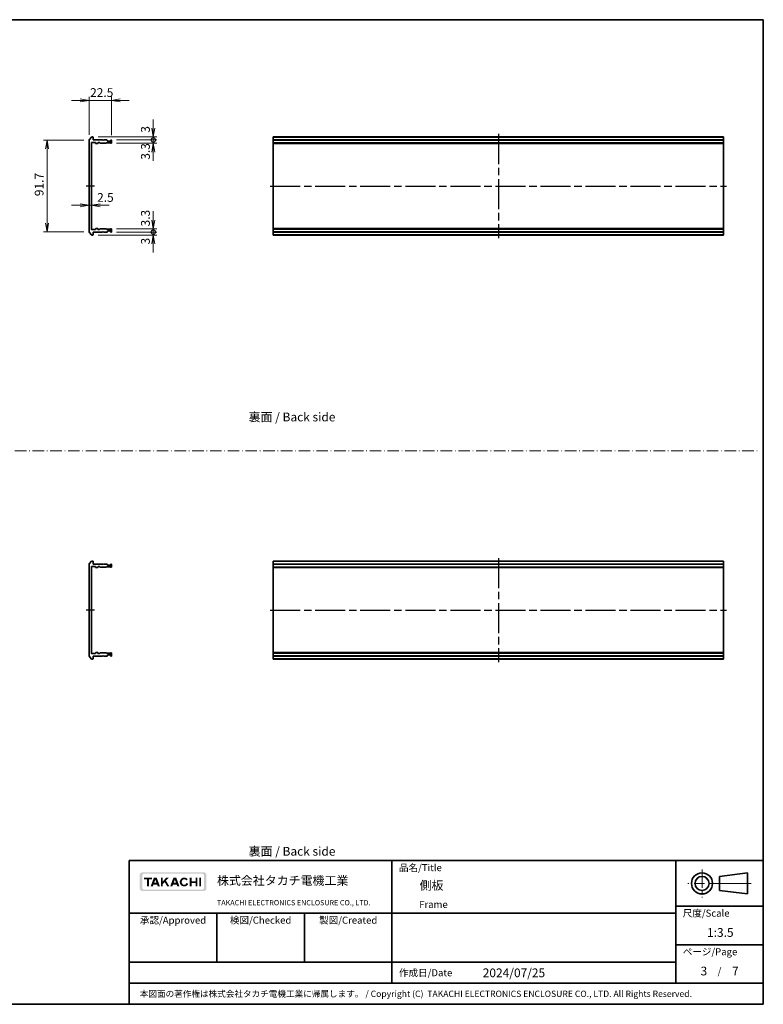
# Model space of a CAD drawing. Units: millimetres. Extents: x 36 to 8894, y 20 to 1565.
# Drawn here: x 3810 to 4553, y 20 to 1004 of the extents above; entities that cross this region are included whole.
import ezdxf
from ezdxf.enums import TextEntityAlignment as Align

# ---------------------------------------------------------------- set-up
doc = ezdxf.new("R2010")
doc.units = ezdxf.units.MM
doc.header["$LTSCALE"] = 2.5
for name, pattern in [('AM_ISO08W050', [18, 12, -1.5, 3, -1.5]), ('AM_ISO08W050x2', [9, 6, -0.75, 1.5, -0.75]), ('CHAIN', [0.35429999999999995, 0.2362, -0.0295, 0.0591, -0.0295]), ('DASH_DOT', [0.37, 0.24, -0.06, 0.01, -0.06])]:
    doc.linetypes.add(name, pattern=pattern)
doc.layers.get('Defpoints').update_dxf_attribs({"lineweight": 25})
for name, color, linetype, lineweight in [('AM_7', 4, 'AM_ISO08W050', 25), ('Border (ISO)', 7, 'Continuous', 35), ('Dimension (ISO)', 7, 'Continuous', 18), ('Dimension (ISO) @ 1', 7, 'Continuous', 18), ('Hatch (ISO)', 1, 'Continuous', 18), ('Sketch Geometry (ISO)', 7, 'Continuous', 18), ('Symbol (ISO)', 7, 'Continuous', 18), ('Title (ISO)', 7, 'Continuous', 35), ('Visible (ISO)', 7, 'Continuous', 35), ('Visible Narrow (ISO)', 7, 'Continuous', 25)]:
    doc.layers.add(name, color=color, linetype=linetype, lineweight=lineweight)
doc.styles.add('Note Text (TK)', font='MS PGothic.ttf')
doc.styles.add('文字スタイル40', font='MS PGothic.ttf')
doc.styles.add('文字スタイル67', font='arial.ttf')
doc.dimstyles.new('Default - Method 1b (TK)', dxfattribs={"dimscale": 2.5, "dimtxt": 2.5, "dimasz": 2.5, "dimexe": 1, "dimexo": 1.499999999999999, "dimgap": 1, "dimtad": 1, "dimdsep": 46, "dimtxsty": 'Note Text (TK)', "dimblk": 'OPEN', "dimcen": 0.09, "dimdle": 5, "dimclrd": 100, "dimclre": 100, "dimclrt": 7, "dimadec": 1, "dimazin": 1, "dimtfac": 1, "dimtmove": 0, "dimatfit": 3, "dimldrblk": 'OPEN', "dimfxl": 1, "dimtolj": 1, "dimlwd": -1, "dimlwe": -1, "dimarcsym": 0})

# ---------------------------------------------------------------- blocks, each defined once
blk = doc.blocks.new('図面枠 tk図枠')
at = {"layer": 'Border (ISO)'}
for p, q in [((14.49999999999999, 289), (405.4999999999999, 289)), ((14.49999999999999, 289), (14.50000000000001, 8.000000000000007)), ((405.4999999999999, 289), (405.4999999999999, 8.000000000000007)), ((14.50000000000001, 8.000000000000007), (405.4999999999999, 8.000000000000007))]:
    blk.add_line(p, q, dxfattribs=at)
blk = doc.blocks.new('_Open')
at = {"color": 0, "linetype": 'ByBlock', "lineweight": -2}
for p, q in [((-1, 0.1666666666666666), (0, 0)), ((-1, -0.1666666666666666), (0, 0)), ((0, 0), (-1, 0))]:
    blk.add_line(p, q, dxfattribs=at)
blk = doc.blocks.new('*D90')
at = {"layer": 'Defpoints', "color": 0}
for p in [(3901.566501218287, 922.8346328816606), (3879.066501218286, 883.1846328816592), (3901.566501218287, 883.0346328816613)]:
    blk.add_point(p, dxfattribs=at)
at = {"layer": 'Dimension (ISO)', "color": 100}
for p, q in [((3879.066501218286, 888.434632881659), (3879.066501218286, 926.3346328816606)), ((3901.566501218287, 888.2846328816613), (3901.566501218287, 926.3346328816606)), ((3870.316501218287, 922.8346328816606), (3861.566501218287, 922.8346328816606)), ((3879.066501218286, 922.8346328816606), (3901.566501218287, 922.8346328816606)), ((3910.316501218286, 922.8346328816606), (3919.066501218286, 922.8346328816606))]:
    blk.add_line(p, q, dxfattribs=at)
at = {"layer": 'Dimension (ISO)', "color": 100, "xscale": 8.75, "yscale": 8.75, "zscale": 8.75}
blk.add_blockref('_Open', (3879.066501218286, 922.8346328816606), dxfattribs=at)
at = {"layer": 'Dimension (ISO)', "color": 100, "xscale": 8.75, "yscale": 8.75, "zscale": 8.75, "rotation": 180}
blk.add_blockref('_Open', (3901.566501218287, 922.8346328816606), dxfattribs=at)
at = {"layer": 'Dimension (ISO)', "color": 7, "insert": (3880.12473985465, 930.7096328816605), "char_height": 8.75, "attachment_point": 4, "style": 'Note Text (TK)'}
blk.add_mtext('\\A1;22.5', dxfattribs=at)
blk = doc.blocks.new('*D91')
at = {"layer": 'Defpoints', "color": 0}
for p in [(3879.066501218286, 883.1846328816592), (3837.066501218286, 791.4846328816622), (3879.066501218286, 791.484632881662)]:
    blk.add_point(p, dxfattribs=at)
at = {"layer": 'Dimension (ISO)', "color": 100}
for p, q in [((3873.816501218286, 883.1846328816592), (3833.566501218287, 883.1846328816592)), ((3837.066501218286, 874.4346328816591), (3837.066501218286, 800.2346328816622)), ((3873.816501218286, 791.484632881662), (3833.566501218287, 791.4846328816622))]:
    blk.add_line(p, q, dxfattribs=at)
at = {"layer": 'Dimension (ISO)', "color": 100, "xscale": 8.75, "yscale": 8.75, "zscale": 8.75}
for p, rotation in [((3837.066501218286, 883.1846328816592), 90), ((3837.066501218286, 791.4846328816622), 270)]:
    blk.add_blockref('_Open', p, dxfattribs=dict(at, rotation=rotation))
at = {"layer": 'Dimension (ISO)', "color": 7, "insert": (3829.191501218286, 827.2423033362061), "char_height": 8.75, "attachment_point": 4, "rotation": 90, "style": 'Note Text (TK)'}
blk.add_mtext('\\A1;91.7', dxfattribs=at)
blk = doc.blocks.new('*D92')
at = {"layer": 'Defpoints', "color": 0}
for p in [(3879.066501218286, 818.0886005871416), (3881.566501218286, 818.0886005871416), (3881.566501218286, 818.0886005871416)]:
    blk.add_point(p, dxfattribs=at)
at = {"layer": 'Dimension (ISO)', "color": 100}
for p, q in [((3870.316501218287, 818.0886005871416), (3861.566501218287, 818.0886005871416)), ((3879.066501218286, 818.0886005871416), (3881.566501218286, 818.0886005871416)), ((3890.316501218286, 818.0886005871416), (3899.066501218287, 818.0886005871416))]:
    blk.add_line(p, q, dxfattribs=at)
at = {"layer": 'Dimension (ISO)', "color": 100, "xscale": 8.75, "yscale": 8.75, "zscale": 8.75}
blk.add_blockref('_Open', (3879.066501218286, 818.0886005871416), dxfattribs=at)
at = {"layer": 'Dimension (ISO)', "color": 100, "xscale": 8.75, "yscale": 8.75, "zscale": 8.75, "rotation": 180}
blk.add_blockref('_Open', (3881.566501218286, 818.0886005871416), dxfattribs=at)
at = {"layer": 'Dimension (ISO)', "color": 7, "insert": (3887.102360164469, 825.9636005871415), "char_height": 8.75, "attachment_point": 4, "style": 'Note Text (TK)'}
blk.add_mtext('\\A1;2.5', dxfattribs=at)
blk = doc.blocks.new('_DotSmall')
at = {"color": 0, "linetype": 'ByBlock', "const_width": 0.5}
blk.add_lwpolyline([(-0.0625, 0, 1), (0.0625, 0, 1)], format="xyb", close=True, dxfattribs=at)
blk = doc.blocks.new('*D93')
at = {"layer": 'Defpoints', "color": 0}
for p in [(3882.766501218286, 886.3346328816605), (3943.266501218295, 886.3346328816605), (3901.266501218287, 883.3346328816606)]:
    blk.add_point(p, dxfattribs=at)
at = {"layer": 'Dimension (ISO)', "color": 100}
for p, q in [((3943.266501218295, 895.0846328816606), (3943.266501218295, 903.8346328816606)), ((3888.016501218287, 886.3346328816605), (3946.766501218294, 886.3346328816605)), ((3943.266501218295, 883.3346328816606), (3943.266501218295, 886.3346328816605)), ((3906.516501218288, 883.3346328816606), (3946.766501218294, 883.3346328816606)), ((3943.266501218295, 883.3346328816606), (3943.266501218295, 874.5846328816606))]:
    blk.add_line(p, q, dxfattribs=at)
at = {"layer": 'Dimension (ISO)', "color": 100, "xscale": 8.75, "yscale": 8.75, "zscale": 8.75}
for name, p, rotation in [('_Open', (3943.266501218295, 886.3346328816605), 270), ('_DotSmall', (3943.266501218295, 883.3346328816606), 90)]:
    blk.add_blockref(name, p, dxfattribs=dict(at, rotation=rotation))
at = {"layer": 'Dimension (ISO)', "color": 7, "insert": (3935.391501218286, 890.6106907157823), "char_height": 8.75, "attachment_point": 4, "rotation": 90, "style": 'Note Text (TK)'}
blk.add_mtext('\\A1;3', dxfattribs=at)
blk = doc.blocks.new('*D94')
at = {"layer": 'Defpoints', "color": 0}
for p in [(3901.266501218287, 883.3346328816606), (3901.266501218287, 880.0346328816614), (3943.266501218307, 883.3346328816606)]:
    blk.add_point(p, dxfattribs=at)
at = {"layer": 'Dimension (ISO)', "color": 100}
for p, q in [((3943.266501218307, 883.3346328816606), (3943.266501218307, 892.0846328816606)), ((3906.516501218288, 883.3346328816606), (3946.766501218307, 883.3346328816606)), ((3906.516501218288, 880.0346328816614), (3946.766501218307, 880.0346328816614)), ((3943.266501218307, 880.0346328816614), (3943.266501218307, 883.3346328816606)), ((3943.266501218307, 871.2846328816613), (3943.266501218307, 862.5346328816613))]:
    blk.add_line(p, q, dxfattribs=at)
at = {"layer": 'Dimension (ISO)', "color": 100, "xscale": 8.75, "yscale": 8.75, "zscale": 8.75}
for name, p, rotation in [('_DotSmall', (3943.266501218307, 883.3346328816606), 270), ('_Open', (3943.266501218307, 880.0346328816614), 90)]:
    blk.add_blockref(name, p, dxfattribs=dict(at, rotation=rotation))
at = {"layer": 'Dimension (ISO)', "color": 7, "insert": (3935.391501218286, 863.6471585981743), "char_height": 8.75, "attachment_point": 4, "rotation": 90, "style": 'Note Text (TK)'}
blk.add_mtext('\\A1;3.3', dxfattribs=at)
blk = doc.blocks.new('表題欄 コピー版 tk表題欄')
at = {"layer": 'Hatch (ISO)'}
h = blk.add_hatch(color=256, dxfattribs=at)
edge = h.paths.add_edge_path(flags=0)
edge.add_arc((95.444849922821, 237.346881026017), 0.5958259999999996, 269.9999999999897, 360)
edge.add_line((96.040675922821, 237.3468810260171), (96.04067592282095, 240.7585970260168))
edge.add_arc((95.44484992282096, 240.7585970260169), 0.5958259999999996, 0, 90.0000000000068)
edge.add_line((95.44484992282091, 241.3544230260169), (79.00658192282103, 241.3544230260169))
edge.add_arc((79.00658192282103, 240.7585970260169), 0.5958259999999996, 90, 180)
edge.add_line((78.41075592282102, 240.7585970260168), (78.41075592282081, 237.3468810260171))
edge.add_arc((79.00658192282081, 237.3468810260168), 0.5958259999999996, 180, 270.0000000000205)
edge.add_line((79.00658192282103, 236.7510550260168), (95.44484992282091, 236.751055026017))
edge = h.paths.add_edge_path()
edge.add_line((77.70882392282107, 241.0034570260169), (77.70882392282107, 237.1020210260171))
edge.add_arc((78.41075592282097, 237.102021026017), 0.7019319999998935, 180, 270.000000000008)
edge.add_line((78.41075592282105, 236.4000890260172), (96.04067592282101, 236.4000890260172))
edge.add_arc((96.040675922821, 237.102021026017), 0.7019319999998921, 270, 360)
edge.add_line((96.7426079228209, 237.1020210260171), (96.74260792282098, 241.0034570260169))
edge.add_arc((96.04067592282107, 241.003457026017), 0.7019319999998921, 0, 90.00000000000873)
edge.add_line((96.04067592282095, 241.705389026017), (78.41075592282105, 241.7053890260169))
edge.add_arc((78.41075592282105, 241.0034570260169), 0.7019319999999984, 90.00000000000072, 180)
for points in [[(78.94128592282102, 240.1954190260171), (78.94128592282102, 239.7056990260171), (79.79013392282097, 239.7056990260171), (79.79013392282097, 237.7060090260171), (80.37779792282102, 237.7060090260171), (80.37779792282102, 239.7056990260171), (81.22664592282104, 239.7056990260171), (81.22664592282104, 240.1954190260171)], [(85.55355153134052, 237.7060090260171), (84.81294043548178, 238.9396854897348), (84.28739592282106, 238.3724785432585), (84.28739592282106, 237.7060090260171), (83.76502792282103, 237.7060090260171), (83.76502792282103, 240.1954190260171), (84.28739592282106, 240.1954190260171), (84.28739592282106, 239.1472136578642), (85.2586086041826, 240.1954190260171), (85.97643794456017, 240.1954190260171), (85.18872726044239, 239.3452627384302), (86.172817922821, 237.7060090260171)], [(91.96090243223207, 240.1954190260171), (91.96090243223207, 237.7060090260171), (92.4791894322321, 237.7060090260171), (92.4791894322321, 238.7058540260171), (93.63819343223211, 238.7058540260171), (93.63819343223211, 237.7060090260171), (94.15648043223207, 237.7060090260171), (94.15648043223207, 240.1954190260171), (93.63819343223211, 240.1954190260171), (93.63819343223211, 239.195574026017), (92.4791894322321, 239.195574026017), (92.4791894322321, 240.1954190260171)], [(94.71149643223212, 240.1954190260171), (94.71149643223212, 237.7060090260171), (95.2338644322322, 237.7060090260171), (95.2338644322322, 240.1954190260171)]]:
    blk.add_hatch(color=256, dxfattribs=at).paths.add_polyline_path(points)
h = blk.add_hatch(color=256, dxfattribs=at)
h.paths.add_polyline_path([(82.45967999495221, 238.7589070260171), (81.8218998506899, 238.7589070260171), (82.14078992282104, 239.627313026017)], flags=0)
h.paths.add_polyline_path([(82.64850318183746, 238.2447010260171), (81.63307666380464, 238.2447010260171), (81.43526189659153, 237.7060090260171), (80.81854592282102, 237.7060090260171), (81.73268992282102, 240.1954190260171), (82.54888992282102, 240.1954190260171), (83.46303392282098, 237.7060090260171), (82.84631794905052, 237.7060090260171)])
h = blk.add_hatch(color=256, dxfattribs=at)
h.paths.add_polyline_path([(87.39654585068993, 238.7589070260171), (88.03432599495216, 238.7589070260171), (87.71543592282107, 239.627313026017)], flags=0)
h.paths.add_polyline_path([(87.00990789659151, 237.7060090260171), (87.20772266380467, 238.2447010260171), (88.22314918183736, 238.2447010260171), (88.42096394905047, 237.7060090260171), (89.03767992282091, 237.7060090260171), (88.123535922821, 240.1954190260171), (87.30733592282104, 240.1954190260171), (86.39319192282105, 237.7060090260171)])
h = blk.add_hatch(color=256, dxfattribs=at)
edge = h.paths.add_edge_path()
edge.add_arc((90.39257192282079, 238.9507140260171), 1.273272000000011, 38.55054079078439, 336.5820184016556)
edge.add_line((91.56096443223191, 238.4446700260172), (91.04202846323602, 238.6694270587604))
edge.add_ellipse((90.392571922821, 238.9507140260171), major_axis=(0, -0.7998759999999119), ratio=0.8673469387756529, start_angle=128.5505407907963, end_angle=426.582018401653, ccw=False)
edge.add_line((90.96328818027123, 239.4055047731898), (91.38834540645578, 239.7442231660233))
at = {"layer": 'Title (ISO)'}
for p, q in [((74.70882392282105, 245.052739026017), (255.7088239228211, 245.052739026017)), ((74.70882392282105, 204.052739026017), (74.70882392282105, 245.052739026017)), ((149.7088239228211, 245.052739026017), (149.7088239228211, 210.052739026017)), ((230.7088239228211, 245.052739026017), (230.7088239228211, 210.052739026017)), ((255.7088239228211, 245.052739026017), (255.7088239228211, 204.052739026017)), ((243.2088239228211, 240.552739026017), (251.2088239228211, 241.552739026017)), ((243.2088239228211, 240.552739026017), (243.2088239228211, 236.552739026017)), ((251.2088239228211, 235.552739026017), (251.2088239228211, 241.552739026017)), ((243.2088239228211, 236.552739026017), (251.2088239228211, 235.552739026017)), ((230.7088239228211, 232.052739026017), (255.7088239228211, 232.052739026017)), ((74.70882392282105, 230.052739026017), (230.7088239228211, 230.0527390260171)), ((99.70882392282105, 230.052739026017), (99.70882392282108, 216.052739026017)), ((124.708823922821, 230.052739026017), (124.708823922821, 216.052739026017)), ((230.7088239228211, 221.052739026017), (255.7088239228211, 221.052739026017)), ((74.70882392282105, 216.052739026017), (230.7088239228211, 216.052739026017)), ((255.7088239228211, 210.052739026017), (74.70882392282105, 210.052739026017)), ((74.70882392282105, 204.052739026017), (255.7088239228211, 204.052739026017))]:
    blk.add_line(p, q, dxfattribs=at)
at = {"layer": 'Title (ISO)', "color": 4, "linetype": 'CHAIN', "lineweight": 18, "ltscale": 8.889559745788574}
blk.add_line((238.2088239228211, 242.5527390260171), (238.2088239228211, 234.552739026017), dxfattribs=at)
at = {"layer": 'Title (ISO)', "color": 4, "linetype": 'CHAIN', "lineweight": 18, "ltscale": 20.00163269042969}
blk.add_line((252.2088239228211, 238.552739026017), (234.2088239228211, 238.552739026017), dxfattribs=at)
at = {"layer": 'Title (ISO)'}
for radius in [3, 2]:
    blk.add_circle((238.2088239228211, 238.5527390260171), radius, dxfattribs=at)
at = {"layer": 'Title (ISO)', "color": 1, "char_height": 2.000000029802322, "line_spacing_factor": 1.5, "style": 'Note Text (TK)'}
for s, insert, attachment_point in [('\\fＭＳ Ｐゴシック|b0|i0;{\\H2.0000;品名/Title}', (151.708823922821, 243.052739026017), 4), ('\\fＭＳ Ｐゴシック|b0|i0;{\\H2.0000;尺度/Scale}', (232.7088239228211, 230.052739026017), 4), ('\\fＭＳ Ｐゴシック|b0|i0;{\\H2.0000;承認/Approved}', (87.20882392282105, 228.052739026017), 5), ('\\fＭＳ Ｐゴシック|b0|i0;{\\H2.0000;検図/Checked}', (112.208823922821, 228.0527390260171), 5), ('\\fＭＳ Ｐゴシック|b0|i0;{\\H2.0000;製図/Created}', (137.208823922821, 228.052739026017), 5), ('\\fＭＳ Ｐゴシック|b0|i0;{\\H2.0000;ページ/Page}', (232.7088239228211, 219.052739026017), 4), ('\\fＭＳ Ｐゴシック|b0|i0;{\\H2.0000;作成日/Date}', (151.708823922821, 213.052739026017), 4)]:
    blk.add_mtext(s, dxfattribs=dict(at, insert=insert, attachment_point=attachment_point))
at = {"layer": 'Title (ISO)', "color": 7, "line_spacing_factor": 1.5, "style": 'Note Text (TK)'}
for s, insert, char_height, attachment_point in [('株式会社タカチ電機工業', (99.74260792282095, 239.052739026017), 2.5, 4), ('\\fArial|b0|i0;{\\H1.4986;TAKACHI ELECTRONICS ENCLOSURE CO., LTD.}', (99.74260792282095, 233.052739026017), 1.49859994649887, 4), ('\\fＭＳ Ｐゴシック|b0|i0;{\\H2.0000;/}', (243.2088239228211, 213.5527390260171), 2.000000029802322, 5), ('\\fMS PGothic|b0|i0;{\\H1.8000;本図面の著作権は株式会社タカチ電機工業に帰属します。 / Copyright (C)\xa0 TAKACHI ELECTRONICS ENCLOSURE CO., LTD. All Rights Reserved.}', (77.70882392282107, 207.052739026017), 1.800000071525573, 4)]:
    blk.add_mtext(s, dxfattribs=dict(at, insert=insert, char_height=char_height, attachment_point=attachment_point))
at = {"layer": 'Title (ISO)', "color": 7}
for tag, p, height, style in [('<品名>_001', (157.4957557410028, 236.6535912987443), 2.5, 'Note Text (TK)'), ('<Title>_001', (157.4878143697324, 231.5520568828656), 2.000000029802322, '文字スタイル67'), ('<型番>_001', (157.6576875571527, 219.9930798731327), 3.000000119209289, '文字スタイル40'), ('作成日_001', (175.617914831912, 211.7814322078352), 2.5, 'Note Text (TK)'), ('<ページ_No.>_001', (237.9488807410029, 212.302739026017), 2.5, 'Note Text (TK)'), ('<総ページ数>_001', (246.7926307410029, 212.302739026017), 2.5, 'Note Text (TK)')]:
    blk.add_attdef(tag, p, '', height=height, dxfattribs=dict(at, style=style))
at = {"layer": 'Title (ISO)', "color": 7, "style": 'Note Text (TK)'}
for tag, p in [('<尺度>', (243.2088239228211, 224.552739026017)), ('<部品サイズ>', (112.208823922821, 213.052739026017))]:
    blk.add_attdef(tag, text='', height=2.5, dxfattribs=at).set_placement(p, align=Align.MIDDLE_CENTER)
blk = doc.blocks.new('*D43')
at = {"layer": 'Defpoints', "color": 0}
for p in [(3882.766501218286, 788.3346328816606), (3901.266501218287, 791.3346328816605), (3943.266501218296, 788.3346328816606)]:
    blk.add_point(p, dxfattribs=at)
at = {"layer": 'Dimension (ISO)', "color": 100}
for p, q in [((3943.266501218296, 791.3346328816605), (3943.266501218296, 800.0846328816605)), ((3888.016501218287, 788.3346328816606), (3946.766501218296, 788.3346328816606)), ((3906.516501218288, 791.3346328816605), (3946.766501218296, 791.3346328816605)), ((3943.266501218296, 791.3346328816605), (3943.266501218296, 788.3346328816606)), ((3943.266501218296, 779.5846328816605), (3943.266501218296, 770.8346328816605))]:
    blk.add_line(p, q, dxfattribs=at)
at = {"layer": 'Dimension (ISO)', "color": 100, "xscale": 8.75, "yscale": 8.75, "zscale": 8.75}
for name, p, rotation in [('_DotSmall', (3943.266501218296, 791.3346328816605), 270), ('_Open', (3943.266501218296, 788.3346328816606), 90)]:
    blk.add_blockref(name, p, dxfattribs=dict(at, rotation=rotation))
at = {"layer": 'Dimension (ISO)', "color": 7, "insert": (3935.391501218286, 778.987552320266), "char_height": 8.75, "attachment_point": 4, "rotation": 90, "style": 'Note Text (TK)'}
blk.add_mtext('\\A1;3', dxfattribs=at)
blk = doc.blocks.new('*D44')
at = {"layer": 'Defpoints', "color": 0}
for p in [(3901.266501218287, 794.6346328816599), (3901.266501218287, 791.3346328816605), (3943.266501218309, 791.3346328816605)]:
    blk.add_point(p, dxfattribs=at)
at = {"layer": 'Dimension (ISO)', "color": 100}
for p, q in [((3943.266501218309, 803.3846328816599), (3943.266501218309, 812.1346328816597)), ((3906.516501218288, 794.6346328816599), (3946.766501218309, 794.6346328816599)), ((3906.516501218288, 791.3346328816605), (3946.766501218309, 791.3346328816605)), ((3943.266501218309, 794.6346328816599), (3943.266501218309, 791.3346328816605)), ((3943.266501218309, 791.3346328816605), (3943.266501218309, 782.5846328816606))]:
    blk.add_line(p, q, dxfattribs=at)
at = {"layer": 'Dimension (ISO)', "color": 100, "xscale": 8.75, "yscale": 8.75, "zscale": 8.75}
for name, p, rotation in [('_Open', (3943.266501218309, 794.6346328816599), 270), ('_DotSmall', (3943.266501218309, 791.3346328816605), 90)]:
    blk.add_blockref(name, p, dxfattribs=dict(at, rotation=rotation))
at = {"layer": 'Dimension (ISO)', "color": 7, "insert": (3935.391501218286, 797.0022208015105), "char_height": 8.75, "attachment_point": 4, "rotation": 90, "style": 'Note Text (TK)'}
blk.add_mtext('\\A1;3.3', dxfattribs=at)

msp = doc.modelspace()

# ---------------------------------------------------------------- linework, layer by layer
at = {"layer": 'AM_7'}
for p, q in [((4288.088081741268, 889.3346328816605), (4288.088081741268, 785.3346328816606)), ((4060.088081741268, 837.3346328816605), (4516.088081741268, 837.3346328816605)), ((4288.088081741268, 465.7807678613007), (4288.088081741268, 361.7807678613008)), ((4060.088081741268, 413.7807678613008), (4516.088081741268, 413.7807678613008))]:
    msp.add_line(p, q, dxfattribs=at)
at = {"layer": 'AM_7', "linetype": 'AM_ISO08W050x2'}
for p, q in [((3884.566501218286, 837.3346328816605), (3876.066501218286, 837.3346328816605)), ((3884.566501218286, 413.7807678613008), (3876.066501218286, 413.7807678613008))]:
    msp.add_line(p, q, dxfattribs=at)
at = {"layer": 'Sketch Geometry (ISO)', "color": 4, "linetype": 'DASH_DOT', "lineweight": 18, "ltscale": 19.16461944580078}
msp.add_line((3184.465312358309, 573.0000223757469), (4549.465312358309, 573.0000223757506), dxfattribs=at)
at = {"layer": 'Visible (ISO)'}
for p, q in [((3879.136034834408, 883.4180732210061), (3881.476547318203, 886.2266882015592)), ((3882.766501218287, 886.3346328816605), (3881.707013702082, 886.3346328816605)), ((3883.066501218287, 883.3346328816606), (3883.066501218287, 886.0346328816612)), ((4063.088081741268, 886.0346328816612), (4063.088081741268, 886.3346328816605)), ((4513.088081741268, 886.3346328816605), (4063.088081741268, 886.3346328816605)), ((4063.088081741268, 883.3346328816606), (4063.088081741268, 886.0346328816612)), ((4513.088081741268, 886.3346328816605), (4513.088081741268, 886.0346328816612)), ((4513.088081741268, 886.0346328816612), (4513.088081741268, 883.3346328816606)), ((3879.066501218286, 883.2260179011045), (3879.066501218286, 791.4432478622166)), ((3881.566501218286, 794.1346328816599), (3881.566501218286, 880.5346328816613)), ((3881.866501218288, 880.8346328816606), (3885.266501218287, 880.8346328816606)), ((3892.566501218286, 883.3346328816606), (3883.066501218287, 883.3346328816606)), ((3885.566501218286, 880.5346328816613), (3885.566501218286, 880.1346328816599)), ((3885.866501218287, 879.8346328816606), (3887.766501218287, 879.8346328816606)), ((3888.066501218287, 880.1346328816599), (3888.066501218287, 880.5346328816613)), ((3888.366501218287, 880.8346328816606), (3889.192237149575, 880.8346328816606)), ((3890.028633252643, 880.122500847303), (3889.404369183931, 880.7467649160154)), ((3890.240765286999, 880.0346328816614), (3895.892237149574, 880.0346328816614)), ((3893.066501218287, 882.8346328816605), (3892.566501218286, 883.3346328816606)), ((3893.566501218288, 883.3346328816606), (3893.066501218287, 882.8346328816605)), ((3896.942237149575, 883.3346328816606), (3893.566501218288, 883.3346328816606)), ((3896.428633252643, 880.4467649160161), (3896.104369183931, 880.122500847303)), ((3896.640765286998, 880.5346328816613), (3900.142237149575, 880.5346328816613)), ((3897.154369183931, 883.2467649160152), (3897.478633252643, 882.9225008473057)), ((3897.566501218287, 882.3346328816606), (3897.566501218287, 882.7103688129481)), ((3900.266501218288, 882.0346328816613), (3897.866501218287, 882.0346328816613)), ((3900.678633252642, 880.122500847303), (3900.354369183931, 880.4467649160161)), ((3900.566501218287, 882.7103688129481), (3900.566501218287, 882.3346328816606)), ((3900.654369183931, 882.9225008473057), (3900.978633252643, 883.2467649160152)), ((3900.890765286998, 880.0346328816614), (3901.266501218287, 880.0346328816614)), ((3901.266501218287, 883.3346328816606), (3901.190765286999, 883.3346328816606)), ((3901.566501218287, 880.3346328816605), (3901.566501218287, 883.0346328816613)), ((4063.088081741268, 883.0346328816613), (4063.088081741268, 883.3346328816606)), ((4513.088081741268, 883.3346328816606), (4063.088081741268, 883.3346328816606)), ((4063.088081741268, 880.3346328816605), (4063.088081741268, 883.0346328816613)), ((4063.088081741268, 880.0346328816614), (4063.088081741268, 880.3346328816605)), ((4063.088081741268, 879.8346328816606), (4063.088081741268, 880.0346328816614)), ((4063.088081741268, 880.0346328816614), (4513.088081741268, 880.0346328816614)), ((4063.088081741268, 879.8346328816606), (4513.088081741268, 879.8346328816606)), ((4063.088081741268, 794.8346328816605), (4063.088081741268, 879.8346328816606)), ((4513.088081741268, 883.3346328816606), (4513.088081741268, 883.0346328816613)), ((4513.088081741268, 883.0346328816613), (4513.088081741268, 880.3346328816605)), ((4513.088081741268, 880.3346328816605), (4513.088081741268, 880.0346328816614)), ((4513.088081741268, 880.0346328816614), (4513.088081741268, 879.8346328816606)), ((4513.088081741268, 879.8346328816606), (4513.088081741268, 794.8346328816605)), ((3881.476547318203, 788.4425775617619), (3879.136034834408, 791.251192542315)), ((3881.707013702082, 788.3346328816606), (3882.766501218287, 788.3346328816606)), ((3885.266501218287, 793.8346328816606), (3881.866501218288, 793.8346328816606)), ((3883.066501218287, 788.6346328816599), (3883.066501218287, 791.3346328816605)), ((3883.066501218287, 791.3346328816605), (3892.566501218286, 791.3346328816605)), ((3885.566501218286, 794.5346328816612), (3885.566501218286, 794.1346328816599)), ((3887.766501218287, 794.8346328816605), (3885.866501218287, 794.8346328816605)), ((3888.066501218287, 794.1346328816599), (3888.066501218287, 794.5346328816612)), ((3889.192237149575, 793.8346328816606), (3888.366501218287, 793.8346328816606)), ((3889.404369183931, 793.9225008473059), (3890.028633252643, 794.5467649160182)), ((3895.892237149574, 794.6346328816599), (3890.240765286999, 794.6346328816599)), ((3892.566501218286, 791.3346328816605), (3893.066501218287, 791.8346328816605)), ((3893.066501218287, 791.8346328816605), (3893.566501218287, 791.3346328816605)), ((3893.566501218287, 791.3346328816605), (3896.942237149575, 791.3346328816605)), ((3896.104369183931, 794.5467649160182), (3896.428633252643, 794.2225008473051)), ((3900.142237149575, 794.1346328816599), (3896.640765286998, 794.1346328816599)), ((3897.478633252643, 791.7467649160153), (3897.154369183931, 791.4225008473059)), ((3897.566501218287, 791.958896950373), (3897.566501218287, 792.3346328816606)), ((3897.866501218287, 792.6346328816599), (3900.266501218288, 792.6346328816599)), ((3900.354369183931, 794.2225008473051), (3900.678633252642, 794.5467649160182)), ((3900.566501218287, 792.3346328816606), (3900.566501218287, 791.958896950373)), ((3900.978633252643, 791.4225008473059), (3900.654369183931, 791.7467649160153)), ((3900.890765286998, 794.6346328816599), (3901.266501218287, 794.6346328816599)), ((3901.190765286999, 791.3346328816605), (3901.266501218287, 791.3346328816605)), ((3901.566501218287, 791.6346328816599), (3901.566501218287, 794.3346328816605)), ((4063.088081741268, 794.6346328816599), (4063.088081741268, 794.8346328816605)), ((4513.088081741268, 794.8346328816605), (4063.088081741268, 794.8346328816605)), ((4063.088081741268, 794.3346328816605), (4063.088081741268, 794.6346328816599)), ((4513.088081741268, 794.6346328816599), (4063.088081741268, 794.6346328816599)), ((4063.088081741268, 791.6346328816599), (4063.088081741268, 794.3346328816605)), ((4063.088081741268, 791.3346328816605), (4063.088081741268, 791.6346328816599)), ((4063.088081741268, 788.6346328816599), (4063.088081741268, 791.3346328816605)), ((4063.088081741268, 791.3346328816605), (4513.088081741268, 791.3346328816605)), ((4063.088081741268, 788.3346328816606), (4063.088081741268, 788.6346328816599)), ((4063.088081741268, 788.3346328816606), (4513.088081741268, 788.3346328816606)), ((4513.088081741268, 794.8346328816605), (4513.088081741268, 794.6346328816599)), ((4513.088081741268, 794.6346328816599), (4513.088081741268, 794.3346328816605)), ((4513.088081741268, 791.6346328816599), (4513.088081741268, 794.3346328816605)), ((4513.088081741268, 791.6346328816599), (4513.088081741268, 791.3346328816605)), ((4513.088081741268, 791.3346328816605), (4513.088081741268, 788.6346328816599)), ((4513.088081741268, 788.6346328816599), (4513.088081741268, 788.3346328816606)), ((3879.136034834408, 459.8642082006462), (3881.476547318203, 462.6728231811994)), ((3882.766501218287, 462.7807678613008), (3881.707013702082, 462.7807678613008)), ((3883.066501218287, 459.7807678613007), (3883.066501218287, 462.4807678613015)), ((4063.088081741268, 462.4807678613015), (4063.088081741268, 462.7807678613008)), ((4513.088081741268, 462.7807678613008), (4063.088081741268, 462.7807678613008)), ((4063.088081741268, 459.7807678613007), (4063.088081741268, 462.4807678613015)), ((4513.088081741268, 462.7807678613008), (4513.088081741268, 462.4807678613015)), ((4513.088081741268, 462.4807678613015), (4513.088081741268, 459.7807678613007)), ((3879.066501218286, 459.6721528807448), (3879.066501218286, 367.8893828418568)), ((3881.566501218286, 370.5807678613), (3881.566501218286, 456.9807678613015)), ((3881.866501218288, 457.2807678613007), (3885.266501218287, 457.2807678613007)), ((3892.566501218286, 459.7807678613007), (3883.066501218287, 459.7807678613007)), ((3885.566501218286, 456.9807678613015), (3885.566501218286, 456.5807678613)), ((3885.866501218287, 456.2807678613007), (3887.766501218287, 456.2807678613007)), ((3888.066501218287, 456.5807678613), (3888.066501218287, 456.9807678613015)), ((3888.366501218287, 457.2807678613007), (3889.192237149575, 457.2807678613007)), ((3890.028633252643, 456.5686358269431), (3889.404369183931, 457.1928998956555)), ((3890.240765286999, 456.4807678613014), (3895.892237149574, 456.4807678613014)), ((3893.066501218287, 459.2807678613008), (3892.566501218286, 459.7807678613007)), ((3893.566501218288, 459.7807678613007), (3893.066501218287, 459.2807678613008)), ((3896.942237149575, 459.7807678613007), (3893.566501218288, 459.7807678613007)), ((3896.428633252643, 456.8928998956562), (3896.104369183931, 456.5686358269431)), ((3896.640765286998, 456.9807678613015), (3900.142237149575, 456.9807678613015)), ((3897.154369183931, 459.6928998956554), (3897.478633252643, 459.368635826946)), ((3897.566501218287, 458.7807678613008), (3897.566501218287, 459.1565037925883)), ((3900.266501218288, 458.4807678613015), (3897.866501218287, 458.4807678613015)), ((3900.678633252642, 456.5686358269431), (3900.354369183931, 456.8928998956562)), ((3900.566501218287, 459.1565037925883), (3900.566501218287, 458.7807678613008)), ((3900.654369183931, 459.368635826946), (3900.978633252643, 459.6928998956554)), ((3900.890765286998, 456.4807678613014), (3901.266501218287, 456.4807678613014)), ((3901.266501218287, 459.7807678613007), (3901.190765286999, 459.7807678613007)), ((3901.566501218287, 456.7807678613007), (3901.566501218287, 459.4807678613014)), ((4063.088081741268, 459.4807678613014), (4063.088081741268, 459.7807678613007)), ((4513.088081741268, 459.7807678613007), (4063.088081741268, 459.7807678613007)), ((4063.088081741268, 456.7807678613007), (4063.088081741268, 459.4807678613014)), ((4063.088081741268, 456.4807678613014), (4063.088081741268, 456.7807678613007)), ((4063.088081741268, 456.2807678613007), (4063.088081741268, 456.4807678613014)), ((4063.088081741268, 456.4807678613014), (4513.088081741268, 456.4807678613014)), ((4063.088081741268, 456.2807678613007), (4513.088081741268, 456.2807678613007)), ((4063.088081741268, 371.2807678613008), (4063.088081741268, 456.2807678613007)), ((4513.088081741268, 459.7807678613007), (4513.088081741268, 459.4807678613014)), ((4513.088081741268, 459.4807678613014), (4513.088081741268, 456.7807678613007)), ((4513.088081741268, 456.7807678613007), (4513.088081741268, 456.4807678613014)), ((4513.088081741268, 456.4807678613014), (4513.088081741268, 456.2807678613007)), ((4513.088081741268, 456.2807678613007), (4513.088081741268, 371.2807678613008)), ((3881.476547318203, 364.8887125414021), (3879.136034834408, 367.6973275219552)), ((3881.707013702082, 364.7807678613008), (3882.766501218287, 364.7807678613008)), ((3885.266501218287, 370.2807678613008), (3881.866501218288, 370.2807678613008)), ((3883.066501218287, 365.0807678613), (3883.066501218287, 367.7807678613008)), ((3883.066501218287, 367.7807678613008), (3892.566501218286, 367.7807678613008)), ((3885.566501218286, 370.9807678613015), (3885.566501218286, 370.5807678613)), ((3887.766501218287, 371.2807678613008), (3885.866501218287, 371.2807678613008)), ((3888.066501218287, 370.5807678613), (3888.066501218287, 370.9807678613015)), ((3889.192237149575, 370.2807678613008), (3888.366501218287, 370.2807678613008)), ((3889.404369183931, 370.3686358269461), (3890.028633252643, 370.9928998956584)), ((3895.892237149574, 371.0807678613), (3890.240765286999, 371.0807678613)), ((3892.566501218286, 367.7807678613008), (3893.066501218287, 368.2807678613008)), ((3893.066501218287, 368.2807678613008), (3893.566501218287, 367.7807678613008)), ((3893.566501218287, 367.7807678613008), (3896.942237149575, 367.7807678613008)), ((3896.104369183931, 370.9928998956584), (3896.428633252643, 370.6686358269453)), ((3900.142237149575, 370.5807678613), (3896.640765286998, 370.5807678613)), ((3897.478633252643, 368.1928998956555), (3897.154369183931, 367.8686358269461)), ((3897.566501218287, 368.4050319300131), (3897.566501218287, 368.7807678613008)), ((3897.866501218287, 369.0807678613), (3900.266501218288, 369.0807678613)), ((3900.354369183931, 370.6686358269453), (3900.678633252642, 370.9928998956584)), ((3900.566501218287, 368.7807678613008), (3900.566501218287, 368.4050319300131)), ((3900.978633252643, 367.8686358269461), (3900.654369183931, 368.1928998956555)), ((3900.890765286998, 371.0807678613), (3901.266501218287, 371.0807678613)), ((3901.190765286999, 367.7807678613008), (3901.266501218287, 367.7807678613008)), ((3901.566501218287, 368.0807678613001), (3901.566501218287, 370.7807678613008)), ((4063.088081741268, 371.0807678613), (4063.088081741268, 371.2807678613008)), ((4513.088081741268, 371.2807678613008), (4063.088081741268, 371.2807678613008)), ((4063.088081741268, 370.7807678613008), (4063.088081741268, 371.0807678613)), ((4513.088081741268, 371.0807678613), (4063.088081741268, 371.0807678613)), ((4063.088081741268, 368.0807678613001), (4063.088081741268, 370.7807678613008)), ((4063.088081741268, 367.7807678613008), (4063.088081741268, 368.0807678613001)), ((4063.088081741268, 365.0807678613), (4063.088081741268, 367.7807678613008)), ((4063.088081741268, 367.7807678613008), (4513.088081741268, 367.7807678613008)), ((4063.088081741268, 364.7807678613008), (4063.088081741268, 365.0807678613)), ((4063.088081741268, 364.7807678613008), (4513.088081741268, 364.7807678613008)), ((4513.088081741268, 371.2807678613008), (4513.088081741268, 371.0807678613)), ((4513.088081741268, 371.0807678613), (4513.088081741268, 370.7807678613008)), ((4513.088081741268, 368.0807678613001), (4513.088081741268, 370.7807678613008)), ((4513.088081741268, 368.0807678613001), (4513.088081741268, 367.7807678613008)), ((4513.088081741268, 367.7807678613008), (4513.088081741268, 365.0807678613)), ((4513.088081741268, 365.0807678613), (4513.088081741268, 364.7807678613008))]:
    msp.add_line(p, q, dxfattribs=at)
for centre, radius, start, end in [((3881.707013702082, 886.0346328816612), 0.3, 89.99999999994789, 140.1944289077178), ((3882.766501218287, 886.0346328816612), 0.3, 0, 90), ((3879.366501218287, 883.2260179011045), 0.3, 140.1944289077178, 180), ((3881.866501218288, 880.5346328816613), 0.3, 90, 180), ((3885.266501218287, 880.5346328816613), 0.3, 0, 90), ((3885.866501218287, 880.1346328816599), 0.3, 180, 270), ((3887.766501218287, 880.1346328816599), 0.3, 270, 0), ((3888.366501218287, 880.5346328816613), 0.3, 90, 180), ((3889.192237149575, 880.5346328816613), 0.3000000000000001, 44.99999999990759, 90), ((3890.240765286999, 880.3346328816605), 0.3, 224.9999999999076, 270), ((3895.892237149574, 880.3346328816605), 0.3000000000000002, 270, 315.0000000000924), ((3896.640765286998, 880.234632881662), 0.3, 90, 135.0000000000924), ((3896.942237149575, 883.0346328816613), 0.3, 44.99999999990759, 90), ((3897.266501218287, 882.7103688129481), 0.3000000000000001, 0, 44.99999999990759), ((3897.866501218287, 882.3346328816606), 0.3, 180, 270), ((3900.142237149575, 880.234632881662), 0.3, 44.99999999990759, 90), ((3900.266501218288, 882.3346328816606), 0.3, 270, 0), ((3900.866501218287, 882.7103688129481), 0.3, 135.0000000000924, 180), ((3900.890765286998, 880.3346328816605), 0.3, 224.9999999999076, 270), ((3901.190765286999, 883.0346328816613), 0.3, 90, 135.0000000000924), ((3901.266501218287, 883.0346328816613), 0.3, 0, 90), ((3901.266501218287, 880.3346328816605), 0.3, 270, 0), ((3879.366501218287, 791.4432478622166), 0.3, 180, 219.8055710922773), ((3881.707013702082, 788.6346328816599), 0.3, 219.8055710922821, 270), ((3881.866501218288, 794.1346328816599), 0.3, 180, 270), ((3882.766501218287, 788.6346328816599), 0.3, 270, 0), ((3885.266501218287, 794.1346328816599), 0.3, 270, 0), ((3885.866501218287, 794.5346328816612), 0.3, 90, 180), ((3887.766501218287, 794.5346328816612), 0.3, 0, 90), ((3888.366501218287, 794.1346328816599), 0.3, 180, 270), ((3889.192237149575, 794.1346328816599), 0.3, 270, 315.0000000000924), ((3890.240765286999, 794.3346328816605), 0.3000000000000001, 90, 135.0000000000924), ((3895.892237149574, 794.3346328816605), 0.3, 44.99999999990759, 90), ((3896.640765286998, 794.4346328816591), 0.3000000000000001, 224.9999999999076, 270), ((3896.942237149575, 791.6346328816599), 0.3, 270, 315.0000000000924), ((3897.266501218287, 791.958896950373), 0.3, 315.0000000000924, 0), ((3897.866501218287, 792.3346328816606), 0.3, 90, 180), ((3900.142237149575, 794.4346328816591), 0.3, 270, 315.0000000000924), ((3900.266501218288, 792.3346328816606), 0.3, 0, 90), ((3900.866501218287, 791.958896950373), 0.3000000000000001, 180, 224.9999999999076), ((3900.890765286998, 794.3346328816605), 0.3000000000000001, 90, 135.0000000000924), ((3901.190765286999, 791.6346328816599), 0.3, 224.9999999999076, 270), ((3901.266501218287, 794.3346328816605), 0.3, 0, 90), ((3901.266501218287, 791.6346328816599), 0.3, 270, 0), ((3881.707013702082, 462.4807678613015), 0.3, 89.99999999994789, 140.1944289077178), ((3882.766501218287, 462.4807678613015), 0.3, 0, 90), ((3879.366501218287, 459.6721528807448), 0.3, 140.1944289077178, 180), ((3881.866501218288, 456.9807678613015), 0.3, 90, 180), ((3885.266501218287, 456.9807678613015), 0.3, 0, 90), ((3885.866501218287, 456.5807678613), 0.3, 180, 270), ((3887.766501218287, 456.5807678613), 0.3, 270, 0), ((3888.366501218287, 456.9807678613015), 0.3, 90, 180), ((3889.192237149575, 456.9807678613015), 0.3000000000000001, 44.99999999990759, 90), ((3890.240765286999, 456.7807678613007), 0.3, 224.9999999999076, 270), ((3895.892237149574, 456.7807678613007), 0.3000000000000002, 270, 315.0000000000924), ((3896.640765286998, 456.6807678613022), 0.3, 90, 135.0000000000924), ((3896.942237149575, 459.4807678613014), 0.3, 44.99999999990759, 90), ((3897.266501218287, 459.1565037925883), 0.3000000000000001, 0, 44.99999999990759), ((3897.866501218287, 458.7807678613008), 0.3, 180, 270), ((3900.142237149575, 456.6807678613022), 0.3, 44.99999999990759, 90), ((3900.266501218288, 458.7807678613008), 0.3, 270, 0), ((3900.866501218287, 459.1565037925883), 0.3, 135.0000000000924, 180), ((3900.890765286998, 456.7807678613007), 0.3, 224.9999999999076, 270), ((3901.190765286999, 459.4807678613014), 0.3, 90, 135.0000000000924), ((3901.266501218287, 459.4807678613014), 0.3, 0, 90), ((3901.266501218287, 456.7807678613007), 0.3, 270, 0), ((3879.366501218287, 367.8893828418568), 0.3, 180, 219.8055710922773), ((3881.707013702082, 365.0807678613), 0.3, 219.8055710922821, 270), ((3881.866501218288, 370.5807678613), 0.3, 180, 270), ((3882.766501218287, 365.0807678613), 0.3, 270, 0), ((3885.266501218287, 370.5807678613), 0.3, 270, 0), ((3885.866501218287, 370.9807678613015), 0.3, 90, 180), ((3887.766501218287, 370.9807678613015), 0.3, 0, 90), ((3888.366501218287, 370.5807678613), 0.3, 180, 270), ((3889.192237149575, 370.5807678613), 0.3, 270, 315.0000000000924), ((3890.240765286999, 370.7807678613008), 0.3000000000000001, 90, 135.0000000000924), ((3895.892237149574, 370.7807678613008), 0.3, 44.99999999990759, 90), ((3896.640765286998, 370.8807678612993), 0.3000000000000001, 224.9999999999076, 270), ((3896.942237149575, 368.0807678613001), 0.3, 270, 315.0000000000924), ((3897.266501218287, 368.4050319300131), 0.3, 315.0000000000924, 0), ((3897.866501218287, 368.7807678613008), 0.3, 90, 180), ((3900.142237149575, 370.8807678612993), 0.3, 270, 315.0000000000924), ((3900.266501218288, 368.7807678613008), 0.3, 0, 90), ((3900.866501218287, 368.4050319300131), 0.3000000000000001, 180, 224.9999999999076), ((3900.890765286998, 370.7807678613008), 0.3000000000000001, 90, 135.0000000000924), ((3901.190765286999, 368.0807678613001), 0.3, 224.9999999999076, 270), ((3901.266501218287, 370.7807678613008), 0.3, 0, 90), ((3901.266501218287, 368.0807678613001), 0.3, 270, 0)]:
    msp.add_arc(centre, radius, start, end, dxfattribs=at)
at = {"layer": 'Visible Narrow (ISO)'}
for p, q in [((4063.088081741268, 886.0346328816612), (4513.088081741268, 886.0346328816612)), ((4063.088081741268, 883.0346328816613), (4513.088081741268, 883.0346328816613)), ((4513.088081741268, 880.3346328816605), (4063.088081741268, 880.3346328816605)), ((4063.088081741268, 794.3346328816605), (4513.088081741268, 794.3346328816605)), ((4513.088081741268, 791.6346328816599), (4063.088081741268, 791.6346328816599)), ((4513.088081741268, 788.6346328816599), (4063.088081741268, 788.6346328816599)), ((4063.088081741268, 462.4807678613015), (4513.088081741268, 462.4807678613015)), ((4063.088081741268, 459.4807678613014), (4513.088081741268, 459.4807678613014)), ((4513.088081741268, 456.7807678613007), (4063.088081741268, 456.7807678613007)), ((4063.088081741268, 370.7807678613008), (4513.088081741268, 370.7807678613008)), ((4513.088081741268, 368.0807678613001), (4063.088081741268, 368.0807678613001)), ((4513.088081741268, 365.0807678613), (4063.088081741268, 365.0807678613))]:
    msp.add_line(p, q, dxfattribs=at)

# ---------------------------------------------------------------- block references
at = {"xscale": 3.5, "yscale": 3.5, "zscale": 3.5}
msp.add_blockref('図面枠 tk図枠', (3133.499939891458, -7.999994865125678), dxfattribs=at)
ref = msp.add_blockref('表題欄 コピー版 tk表題欄', (3657.769056161584, -694.1845814561839), dxfattribs=dict(xscale=3.5, yscale=3.5, zscale=3.5))
ref.add_attrib('<品名>_001', '側板', (4209.302496709639, 134.4261414985107), dxfattribs={"layer": 'Title (ISO)', "color": 7, "height": 8.75, "style": 'Note Text (TK)'})
ref.add_attrib('<尺度>_001', '1:3.5', (4496.521246709639, 87.37500513487431), dxfattribs={"layer": 'Title (ISO)', "color": 7, "height": 8.75, "style": 'Note Text (TK)'})
ref.add_attrib('作成日_001', '2024/07/25', (4272.431758073276, 47.05043127123795), dxfattribs={"layer": 'Title (ISO)', "color": 7, "height": 8.75, "style": 'Note Text (TK)'})
ref.add_attrib('<Title>_001', 'Frame', (4208.947757069136, 116.3073038557432), dxfattribs={"layer": 'Title (ISO)', "color": 7, "height": 7.000000104308129, "style": '文字スタイル67'})
ref.add_attrib('<ページ_No.>_001', '3', (4490.068121709639, 48.87500513487432), dxfattribs={"layer": 'Title (ISO)', "color": 7, "height": 8.75, "style": 'Note Text (TK)'})
ref.add_attrib('<総ページ数>_001', '7', (4521.543263755094, 48.87500513487432), dxfattribs={"layer": 'Title (ISO)', "color": 7, "height": 8.75, "style": 'Note Text (TK)'})

# ---------------------------------------------------------------- texts
at = {"layer": 'Symbol (ISO)', "color": 7, "char_height": 8.75, "attachment_point": 4, "line_spacing_factor": 1.5, "style": 'Note Text (TK)'}
for insert in [(4038.520199768219, 606.6481004114593), (4038.520199768219, 172.8342251086597)]:
    msp.add_mtext('\\fＭＳ Ｐゴシック|b0|i0;裏面 / Back side', dxfattribs=dict(at, insert=insert))

# ---------------------------------------------------------------- dimensions: what is measured, and where the dimension line sits
at = {"layer": 'Dimension (ISO) @ 1', "color": 100}
for base, p1, p2, angle, override, picture, middle in [((3901.566501218287, 922.8346328816606), (3879.066501218286, 883.1846328816592), (3901.566501218287, 883.0346328816613), 180, {"dimscale": 1, "dimtxt": 8.75, "dimasz": 8.75, "dimexe": 3.5, "dimexo": 5.249999999999999, "dimgap": 3.5, "dimdec": 2, "dimcen": 0.315, "dimtol": 0, "dimlim": 0, "dimtp": 0, "dimtm": 0, "dimtdec": 2, "dimtix": 0, "dimtofl": 1, "dimtmove": 0, "dimatfit": 1}, '*D90', (3890.316501218286, 922.8346328816606)), ((3943.266501218295, 886.3346328816605), (3901.266501218287, 883.3346328816606), (3882.766501218286, 886.3346328816605), 270, {"dimscale": 1, "dimtxt": 8.75, "dimasz": 8.75, "dimexe": 3.5, "dimexo": 5.249999999999999, "dimgap": 3.5, "dimblk1": 'DotSmall', "dimsah": 1, "dimcen": 0.315, "dimdle": 0, "dimtix": 0, "dimtofl": 1, "dimtmove": 1, "dimatfit": 1}, '*D93', (3943.266501218286, 893.1462020794187)), ((3943.266501218307, 883.3346328816606), (3901.266501218287, 880.0346328816614), (3901.266501218287, 883.3346328816606), 270, {"dimscale": 1, "dimtxt": 8.75, "dimasz": 8.75, "dimexe": 3.5, "dimexo": 5.249999999999999, "dimgap": 3.5, "dimblk2": 'DotSmall', "dimsah": 1, "dimcen": 0.315, "dimdle": 0, "dimtix": 0, "dimtofl": 1, "dimtmove": 1, "dimatfit": 1}, '*D94', (3943.266501218286, 870.6571017799924)), ((3837.066501218286, 791.4846328816622), (3879.066501218286, 883.1846328816592), (3879.066501218286, 791.484632881662), 90, {"dimscale": 1, "dimtxt": 8.75, "dimasz": 8.75, "dimexe": 3.5, "dimexo": 5.249999999999999, "dimgap": 3.5, "dimcen": 0.315, "dimtix": 0, "dimtofl": 0, "dimtmove": 0, "dimatfit": 1}, '*D91', (3837.066501218286, 837.3346328816605)), ((3881.566501218286, 818.0886005871416), (3879.066501218286, 818.0886005871416), (3881.566501218286, 818.0886005871416), 180, {"dimscale": 1, "dimtxt": 8.75, "dimasz": 8.75, "dimexe": 3.5, "dimexo": 5.249999999999999, "dimgap": 3.5, "dimcen": 0.315, "dimse1": 1, "dimse2": 1, "dimtix": 0, "dimtofl": 1, "dimtmove": 1, "dimatfit": 1}, '*D92', (3894.112303346286, 818.0886005871416)), ((3943.266501218309, 791.3346328816605), (3901.266501218287, 794.6346328816599), (3901.266501218287, 791.3346328816605), 90, {"dimscale": 1, "dimtxt": 8.75, "dimasz": 8.75, "dimexe": 3.5, "dimexo": 5.249999999999999, "dimgap": 3.5, "dimblk2": 'DotSmall', "dimsah": 1, "dimcen": 0.315, "dimdle": 0, "dimtix": 0, "dimtofl": 1, "dimtmove": 1, "dimatfit": 1}, '*D44', (3943.266501218286, 804.0121639833287)), ((3943.266501218296, 788.3346328816606), (3901.266501218287, 791.3346328816605), (3882.766501218286, 788.3346328816606), 90, {"dimscale": 1, "dimtxt": 8.75, "dimasz": 8.75, "dimexe": 3.5, "dimexo": 5.249999999999999, "dimgap": 3.5, "dimblk1": 'DotSmall', "dimsah": 1, "dimcen": 0.315, "dimdle": 0, "dimtix": 0, "dimtofl": 1, "dimtmove": 1, "dimatfit": 1}, '*D43', (3943.266501218286, 781.5230636839023))]:
    dim = msp.add_linear_dim(base=base, p1=p1, p2=p2, angle=angle, dimstyle='Default - Method 1b (TK)', override=override, dxfattribs=at)
    dim.commit()
    dim.dimension.update_dxf_attribs({"geometry": picture, "text_midpoint": middle, "dimtype": 128})

doc.saveas('drawing.dxf')
